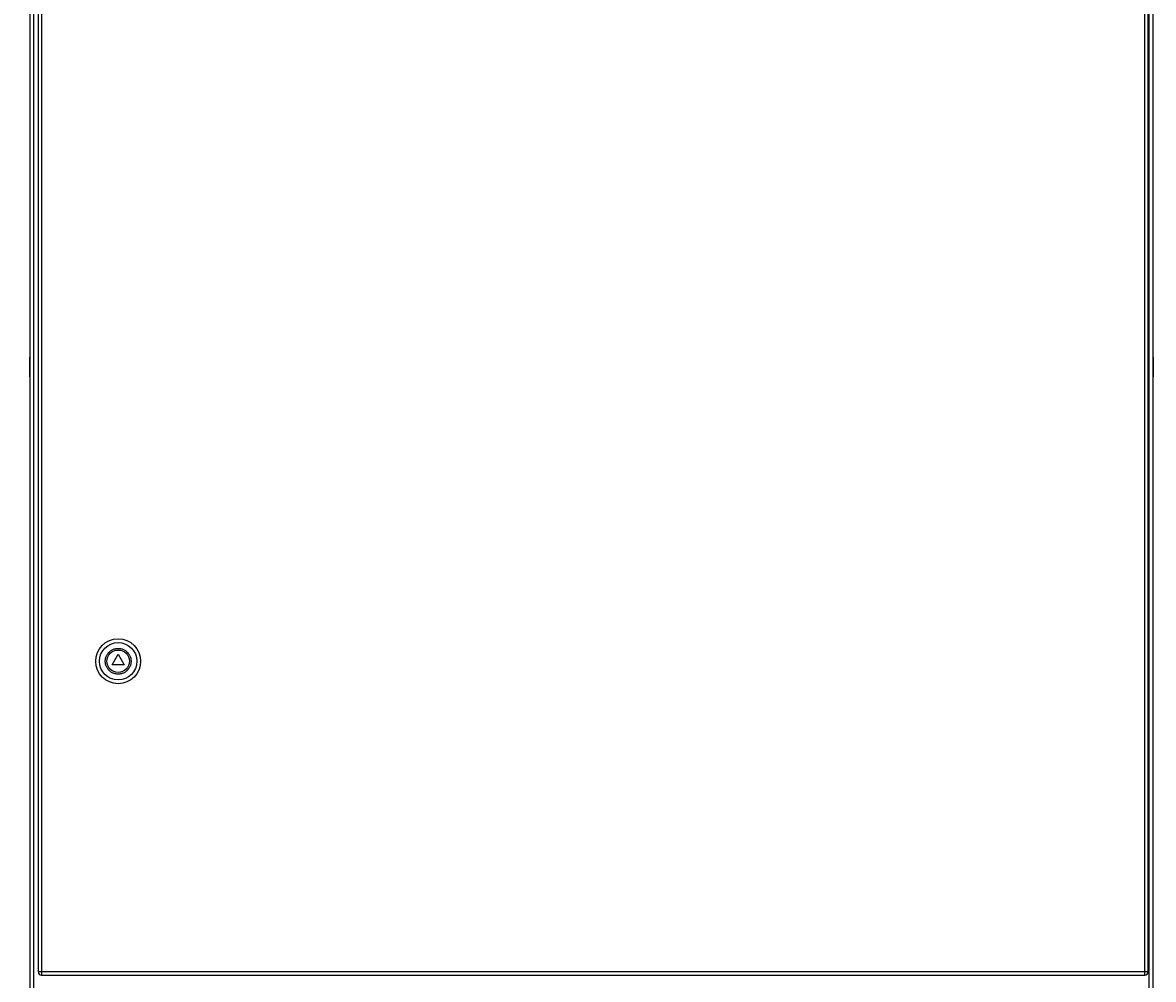
# Model space of a CAD drawing. Units: millimetres. Extents: x 467 to 3655, y 254 to 3137.
# Drawn here: x 775 to 1378, y 1184 to 1695 of the extents above; entities that cross this region are included whole.
import ezdxf

# ---------------------------------------------------------------- set-up
doc = ezdxf.new("R2010")
doc.units = ezdxf.units.MM
doc.header["$PDSIZE"] = -1
doc.styles.add('SLDTEXTSTYLE0', font='TXT', dxfattribs={"width": 0.7})
doc.dimstyles.new('SLDDIMSTYLE0', dxfattribs={"dimtxt": 3.5, "dimasz": 4, "dimexe": 0, "dimexo": 0.0625, "dimgap": 0.875, "dimtad": 2, "dimlfac": 20, "dimrnd": 1e-09, "dimzin": 12, "dimdsep": 46, "dimtxsty": 'SLDTEXTSTYLE0', "dimsah": 1, "dimcen": 0.09, "dimadec": 0, "dimazin": 3, "dimtfac": 1, "dimtofl": 0, "dimtmove": 0, "dimatfit": 3, "dimfxl": 0, "dimfrac": 2, "dimtolj": 1, "dimtzin": 12, "dimarcsym": 0})

# ---------------------------------------------------------------- blocks, each defined once
blk = doc.blocks.new('_D')
at = {"color": 0, "lineweight": -2, "transparency": 16777216}
for p, q in [((928.25, 2405.49), (675.05, 2405.49)), ((675.05, 1058.74), (675.05, 2401.49)), ((930.5, 1054.74), (675.05, 1054.74))]:
    blk.add_line(p, q, dxfattribs=at)
at = {"color": 0, "lineweight": 30, "transparency": 16777216}
for points in [[(674.39, 2401.49), (675.72, 2401.49), (675.05, 2405.49)], [(674.39, 1058.74), (675.72, 1058.74), (675.05, 1054.74)]]:
    blk.add_solid(points, dxfattribs=at)
at = {"layer": 'Defpoints', "color": 0, "lineweight": 30, "transparency": 16777216}
for p in [(675.05, 2405.49), (928.31, 2405.49), (930.56, 1054.74)]:
    blk.add_point(p, dxfattribs=at)
at = {"color": 0, "transparency": 16777216, "insert": (664.18, 1730.12), "char_height": 3.5, "attachment_point": 2, "rotation": 90, "style": 'SLDTEXTSTYLE0'}
blk.add_mtext('\\A1;{\\H2.85714x;1801}', dxfattribs=at)
blk = doc.blocks.new('_D_2')
at = {"color": 0, "lineweight": -2, "transparency": 16777216}
for p, q in [((799.25, 2446.74), (478.16, 2446.74)), ((478.16, 1058.74), (478.16, 2442.74)), ((780.5, 1054.74), (478.16, 1054.74))]:
    blk.add_line(p, q, dxfattribs=at)
at = {"color": 0, "lineweight": 30, "transparency": 16777216}
for points in [[(477.5, 2442.74), (478.83, 2442.74), (478.16, 2446.74)], [(477.5, 1058.74), (478.83, 1058.74), (478.16, 1054.74)]]:
    blk.add_solid(points, dxfattribs=at)
at = {"layer": 'Defpoints', "color": 0, "lineweight": 30, "transparency": 16777216}
for p in [(478.16, 2446.74), (799.31, 2446.74), (780.56, 1054.74)]:
    blk.add_point(p, dxfattribs=at)
at = {"color": 0, "transparency": 16777216, "insert": (467.29, 1750.74), "char_height": 3.5, "attachment_point": 2, "rotation": 90, "style": 'SLDTEXTSTYLE0'}
blk.add_mtext('\\A1;{\\H2.85714x;1856}', dxfattribs=at)

msp = doc.modelspace()

# ---------------------------------------------------------------- linework, layer by layer
at = {"color": 7, "linetype": 'Continuous', "lineweight": 25}
for p, q in [((778.31287, 2398.40086), (778.31287, 1056.99014)), ((1378.31287, 1056.99014), (1378.31287, 2398.40086)), ((782.81287, 2270.11514), (782.81287, 1188.61514)), ((784.68787, 2270.11514), (784.68787, 1188.61514)), ((1373.81287, 1188.61514), (1373.81287, 2270.11514)), ((1375.68787, 1188.61514), (1375.68787, 2270.11514)), ((778.31287, 1516.55264), (778.16287, 1516.70264)), ((778.16287, 1516.70264), (778.16287, 1511.49014)), ((1378.46287, 1516.70264), (1378.31287, 1516.55264)), ((1378.46287, 1506.27764), (1378.46287, 1516.70264)), ((778.16287, 1511.49014), (778.16287, 1506.27764)), ((778.16287, 1506.27764), (778.31287, 1506.42764)), ((1378.31287, 1506.42764), (1378.46287, 1506.27764)), ((822.31528, 1352.49014), (825.56287, 1358.11514)), ((825.56287, 1358.11514), (828.81047, 1352.49014)), ((828.81047, 1352.49014), (822.31528, 1352.49014)), ((782.81287, 1188.61514), (784.68787, 1188.61514)), ((784.68787, 1188.61514), (1373.81287, 1188.61514)), ((784.68787, 1188.61514), (784.68787, 1186.74014)), ((784.68787, 1186.74014), (1373.81287, 1186.74014)), ((1373.81287, 1188.61514), (1375.68787, 1188.61514)), ((1373.81287, 1186.74014), (1373.81287, 1188.61514))]:
    msp.add_line(p, q, dxfattribs=at)
at = {"color": 8, "linetype": 'Continuous', "lineweight": 25}
for p, q in [((780.56287, 1056.99014), (780.56287, 2396.94835)), ((1376.06287, 2396.94835), (1376.06287, 1056.99014))]:
    msp.add_line(p, q, dxfattribs=at)
at = {"color": 7, "linetype": 'Continuous', "lineweight": 25}
for radius in [12, 9.96876, 6]:
    msp.add_circle((825.56287, 1354.36514), radius, dxfattribs=at)
for centre, start, end in [((784.68787, 1188.61514), 180, 270), ((1373.81287, 1188.61514), 270, 0)]:
    msp.add_arc(centre, 1.875, start, end, dxfattribs=at)
for points in [[(818.66593, 1354.36514), (818.67581, 1354.64553), (818.69589, 1355.215), (818.86153, 1356.06855), (819.11219, 1356.84924), (819.42846, 1357.54324), (819.78294, 1358.14996), (820.20007, 1358.72166), (820.8358, 1359.4264), (821.57385, 1360.02596), (822.38485, 1360.49961), (823.07901, 1360.81565), (823.85965, 1361.06789), (824.71321, 1361.22737), (825.56299, 1361.27916), (826.41277, 1361.22737), (827.26631, 1361.0678), (828.04698, 1360.81554), (828.74098, 1360.49961), (829.3477, 1360.14505), (829.91939, 1359.72794), (830.62413, 1359.09221), (831.22374, 1358.35415), (831.69728, 1357.54316), (832.01366, 1356.849), (832.26428, 1356.06838), (832.42983, 1355.21482), (832.44992, 1354.64547), (832.45981, 1354.36514)], [(832.45981, 1354.36514), (832.44993, 1354.08474), (832.42985, 1353.51527), (832.26421, 1352.66172), (832.01355, 1351.88103), (831.69728, 1351.18703), (831.3428, 1350.58031), (830.92567, 1350.00861), (830.28994, 1349.30387), (829.55189, 1348.70431), (828.74089, 1348.23066), (828.04673, 1347.91462), (827.26609, 1347.66238), (826.41253, 1347.5029), (825.56275, 1347.45111), (824.71297, 1347.5029), (823.85943, 1347.66247), (823.07876, 1347.91473), (822.38476, 1348.23066), (821.77804, 1348.58522), (821.20635, 1349.00233), (820.50161, 1349.63806), (819.902, 1350.37612), (819.42846, 1351.18711), (819.11208, 1351.88127), (818.86146, 1352.66189), (818.69592, 1353.51545), (818.67582, 1354.0848), (818.66593, 1354.36514)]]:
    msp.add_open_spline(points, degree=3, knots=[0, 0, 0, 0, 0.0388257941, 0.0788553818, 0.1199967989, 0.1521754598, 0.1843358812, 0.2171992445, 0.2500439801, 0.3156641793, 0.3478428387, 0.3800032587, 0.4211608346, 0.4611865165, 0.5000000306, 0.538829912, 0.5788553818, 0.6199967989, 0.6521754597, 0.6843358811, 0.7171992444, 0.7500439801, 0.8156641793, 0.8478428387, 0.8800032586, 0.9211608345, 0.961182401, 1, 1, 1, 1], dxfattribs=at)

# ---------------------------------------------------------------- dimensions: what is measured, and where the dimension line sits
for base, p1, p2, text, picture, middle in [((478.16287, 2446.74014), (780.56287, 1054.74014), (799.31287, 2446.74014), '{\\H2.85714x;1856}', '_D_2', (478.16287, 1750.74014)), ((675.05325, 2405.49014), (930.56287, 1054.74014), (928.31287, 2405.49014), '{\\H2.85714x;1801}', '_D', (675.05325, 1730.11514))]:
    dim = msp.add_linear_dim(base=base, p1=p1, p2=p2, angle=90, text=text, dimstyle='SLDDIMSTYLE0')
    dim.commit()
    dim.dimension.update_dxf_attribs({"geometry": picture, "text_midpoint": middle, "dimtype": 160})

doc.saveas('drawing.dxf')
